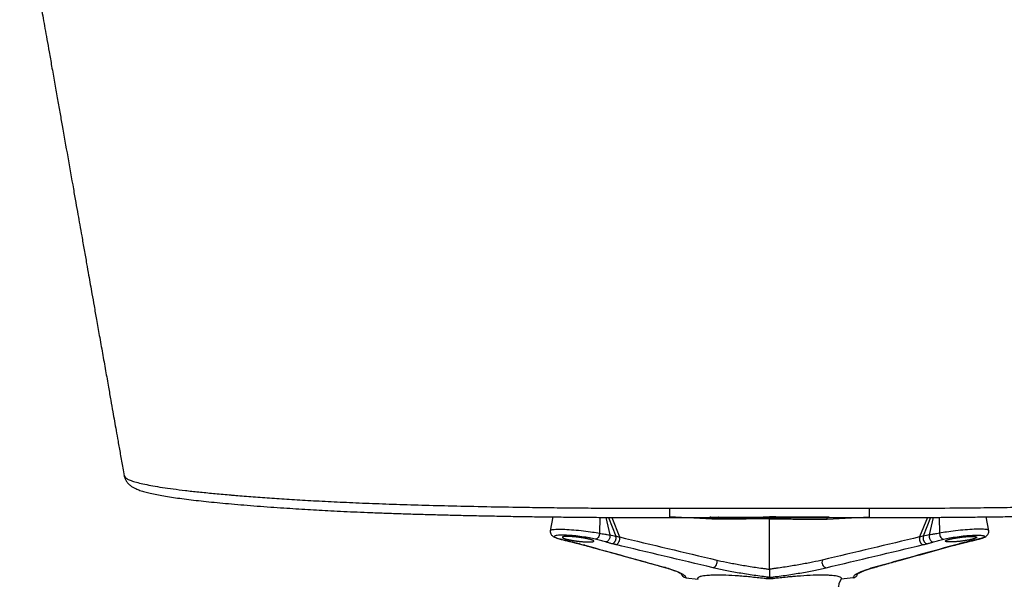
# Paper-space layout '_Back' of a CAD drawing. Units: millimetres. Extents: x -302 to 302, y -8 to 811.
# Drawn here: x -301 to 94, y 361 to 586 of the extents above; entities that cross this region are included whole.
import ezdxf

# ---------------------------------------------------------------- set-up
doc = ezdxf.new("R2010")
doc.units = ezdxf.units.MM

psp = doc.layouts.new('_Back')

# ---------------------------------------------------------------- linework, layer by layer
at = {"color": 7, "linetype": 'Continuous', "lineweight": 25}
for p, q in [((-259.4, 403.21), (-259.32, 403.1)), ((-87.08, 386.56), (-88.12, 380.98)), ((-68.14, 386.38), (-68.35, 379.98)), ((-65.73, 386.37), (-64.19, 379.3)), ((-64.68, 386.36), (-61.79, 378.84)), ((-63.42, 386.36), (-60.31, 378.5)), ((-23.13, 385.62), (-40.17, 386.62)), ((0, 365.52), (0, 385.82)), ((23.13, 385.62), (40.17, 386.62)), ((63.41, 386.35), (60.31, 378.5)), ((64.68, 386.36), (61.79, 378.84)), ((65.73, 386.37), (64.19, 379.3)), ((68.14, 386.38), (68.35, 379.98)), ((88.12, 380.98), (87.08, 386.56)), ((-84.01, 377.64), (-84.27, 377.67)), ((84.01, 377.64), (84.28, 377.67)), ((-74.25, 375.21), (-74.54, 375.26)), ((74.25, 375.21), (74.54, 375.26)), ((-21.2, 369.2), (-20.62, 369.06)), ((21.2, 369.2), (20.62, 369.06)), ((-42.06, 366.23), (-42.1, 366.24)), ((-41.75, 366.18), (-42.06, 366.23)), ((41.75, 366.18), (42.06, 366.23)), ((42.06, 366.23), (42.11, 366.24)), ((-33.64, 362.06), (-28.73, 361.47)), ((-1.45, 361.83), (0, 362.25)), ((1.45, 361.83), (0, 362.25)), ((33.64, 362.06), (28.73, 361.47))]:
    psp.add_line(p, q, dxfattribs=at)
for centre, radius, start, end in [((-24.12, 385.12), 1.36, 21.2271, 85.7557), ((24.12, 385.12), 1.36, 94.2443, 158.7729), ((-23.39, 368.35), 2.34, 287.3181, 21.1316), ((23.39, 368.35), 2.34, 158.8684, 252.6819), ((36.47, 356.86), 9, 149.2534, 175.067)]:
    psp.add_arc(centre, radius, start, end, dxfattribs=at)
for points, knots in [([(-301.25, 640.32), (-301.23, 640.21), (-301.09, 639.4), (-300.8, 637.78), (-300.37, 635.34), (-299.88, 632.56), (-299.33, 629.47), (-298.37, 624.04), (-296.97, 616.11), (-295.4, 607.31), (-294.14, 600.15), (-293.26, 595.19), (-292.51, 590.93), (-291.8, 586.95), (-291.07, 582.82), (-290.28, 578.33), (-289.39, 573.28), (-288.37, 567.54), (-287.28, 561.38), (-286.19, 555.22), (-285.16, 549.44), (-283.76, 541.51), (-281.94, 531.23), (-280.12, 520.9), (-278.75, 513.16), (-277.9, 508.37), (-277.1, 503.87), (-276.26, 499.13), (-275.34, 493.91), (-274.41, 488.66), (-273.59, 484.01), (-272.87, 479.95), (-272.14, 475.83), (-271.32, 471.13), (-270.33, 465.58), (-269.21, 459.24), (-268, 452.41), (-266.76, 445.46), (-265.65, 439.15), (-264.68, 433.65), (-263.88, 429.12), (-263.17, 425.09), (-262.47, 421.13), (-261.69, 416.71), (-260.79, 411.67), (-259.98, 407.06), (-259.46, 404.14), (-259.27, 403.11)], [0, 0, 0, 0, 0.0013366, 0.0102009, 0.0205008, 0.0322391, 0.0454174, 0.0597812, 0.1013323, 0.1457181, 0.1707856, 0.1915851, 0.2082872, 0.2245803, 0.2419962, 0.2606233, 0.2818009, 0.3060425, 0.3331936, 0.3595954, 0.3837015, 0.406299, 0.4596702, 0.5140568, 0.5369042, 0.5572693, 0.5745128, 0.5936031, 0.6172627, 0.6407188, 0.6601449, 0.675975, 0.6918645, 0.7120418, 0.7351598, 0.7619294, 0.7921042, 0.821554, 0.8495415, 0.8715878, 0.8908413, 0.9066088, 0.922594, 0.9412133, 0.9628504, 0.9869215, 1, 1, 1, 1]), ([(-259.32, 403.1), (-259.17, 402.83), (-258.9, 402.34), (-257.69, 401.62), (-256.05, 400.97), (-253.85, 400.32), (-251.1, 399.68), (-247.81, 399.04), (-243.99, 398.42), (-239.65, 397.8), (-234.78, 397.19), (-229.41, 396.59), (-224.51, 396.11), (-220.35, 395.73), (-218.05, 395.53), (-216.77, 395.42), (-216.46, 395.39), (-215.73, 395.32), (-212.79, 395.08), (-207.5, 394.67), (-199.97, 394.13), (-191.96, 393.6), (-183.31, 393.08), (-173.83, 392.58), (-163.64, 392.14), (-152.76, 391.73), (-141.24, 391.36), (-128.76, 391.02), (-115.44, 390.73), (-102.84, 390.5), (-91.54, 390.34), (-81.64, 390.22), (-69.79, 390.11), (-58.56, 390.05), (-48.05, 390.02), (-42.78, 390.02), (-40.14, 390.02)], [0, 0, 0, 0, 0.044192, 0.078907, 0.113622, 0.148586, 0.183551, 0.218234, 0.25298, 0.287663, 0.322409, 0.357091, 0.391835, 0.409166, 0.426502, 0.428671, 0.429213, 0.431385, 0.440067, 0.474743, 0.50968, 0.544617, 0.580001, 0.615379, 0.650592, 0.685808, 0.721832, 0.757855, 0.797158, 0.836462, 0.863244, 0.890039, 0.916809, 0.958303, 0.97915, 1, 1, 1, 1]), ([(-259.31, 403.2), (-259.31, 403.19), (-259.27, 402.79), (-258.96, 401.89), (-258.35, 400.76), (-257.51, 399.77), (-256.68, 399.07), (-255.73, 398.45), (-254.51, 397.83), (-252.94, 397.22), (-251, 396.63), (-248.77, 396.07), (-246.26, 395.54), (-243.42, 395.02), (-240.33, 394.52), (-236.98, 394.03), (-233.36, 393.56), (-229.47, 393.1), (-225.31, 392.65), (-220.87, 392.21), (-216.16, 391.78), (-211.18, 391.35), (-205.93, 390.94), (-200.59, 390.54), (-195.4, 390.18), (-190.44, 389.85), (-185.67, 389.55), (-180.97, 389.28), (-176.15, 389.03), (-171.08, 388.78), (-165.69, 388.54), (-160.06, 388.3), (-154.17, 388.08), (-148.04, 387.87), (-141.67, 387.67), (-135.07, 387.48), (-128.27, 387.3), (-121.27, 387.14), (-114.09, 386.99), (-106.76, 386.85), (-99.22, 386.72), (-91.55, 386.61), (-83.82, 386.52), (-76.17, 386.44), (-68.59, 386.38), (-61.05, 386.34), (-53.3, 386.31), (-46.32, 386.3), (-41.85, 386.3), (-40.13, 386.3)], [0, 0, 0, 0, 0.00024, 0.014813, 0.02786, 0.040927, 0.05441, 0.069712, 0.089771, 0.117636, 0.146281, 0.173533, 0.202396, 0.23032, 0.257733, 0.284838, 0.311727, 0.338445, 0.365009, 0.391433, 0.417892, 0.444332, 0.470744, 0.497094, 0.521119, 0.542772, 0.562844, 0.581732, 0.599794, 0.618871, 0.637981, 0.657307, 0.676855, 0.696626, 0.716615, 0.736812, 0.757203, 0.777768, 0.798482, 0.819314, 0.840252, 0.861829, 0.882992, 0.903756, 0.924163, 0.944247, 0.964265, 0.986268, 1, 1, 1, 1]), ([(40.13, 386.3), (42.73, 386.3), (48.09, 386.3), (55.94, 386.32), (63.52, 386.35), (70.79, 386.4), (78.05, 386.46), (85.44, 386.54), (92.88, 386.63), (100.39, 386.74), (107.96, 386.87), (115.46, 387.01), (122.78, 387.17), (129.85, 387.34), (136.7, 387.52), (143.33, 387.72), (149.72, 387.92), (155.87, 388.14), (161.78, 388.37), (167.44, 388.61), (172.87, 388.86), (178.02, 389.12), (182.92, 389.39), (187.7, 389.68), (192.49, 389.98), (197.43, 390.32), (202.64, 390.69), (207.95, 391.09), (213.13, 391.51), (218, 391.94), (222.6, 392.38), (226.91, 392.82), (230.94, 393.27), (234.69, 393.73), (238.17, 394.2), (241.39, 394.68), (244.33, 395.18), (246.99, 395.69), (249.4, 396.22), (251.55, 396.79), (253.52, 397.43), (255.06, 398.08), (256.29, 398.79), (257.18, 399.47), (258.06, 400.36), (258.81, 401.53), (259.21, 402.58), (259.27, 403.11), (259.29, 403.23)], [0, 0, 0, 0, 0.020755, 0.042865, 0.062694, 0.081534, 0.101381, 0.121418, 0.141811, 0.162631, 0.183942, 0.205548, 0.226632, 0.247472, 0.268077, 0.288458, 0.308632, 0.328615, 0.348429, 0.368098, 0.387648, 0.407105, 0.426265, 0.445608, 0.466198, 0.48831, 0.512408, 0.539372, 0.565849, 0.592202, 0.618595, 0.645079, 0.671464, 0.697915, 0.724581, 0.751439, 0.77848, 0.805731, 0.833276, 0.861334, 0.890216, 0.921961, 0.939346, 0.95378, 0.967333, 0.981329, 0.995675, 1, 1, 1, 1]), ([(40.14, 390.02), (45.55, 390.02), (56.36, 390.03), (70.79, 390.12), (83.39, 390.24), (94.17, 390.37), (102.82, 390.51), (111.52, 390.66), (120.24, 390.83), (130.77, 391.08), (141.11, 391.36), (151.19, 391.68), (160.96, 392.03), (169.17, 392.38), (175.95, 392.7), (181.47, 392.98), (186.74, 393.28), (193.71, 393.71), (202.13, 394.26), (211.66, 394.96), (220.46, 395.72), (228.49, 396.51), (235.71, 397.3), (241.94, 398.1), (247.2, 398.92), (251.5, 399.75), (254.92, 400.6), (257.38, 401.44), (258.89, 402.26), (259.12, 402.84), (259.22, 403.11)], [0, 0, 0, 0, 0.042718, 0.085437, 0.114645, 0.143883, 0.173104, 0.186092, 0.216543, 0.247018, 0.277461, 0.308993, 0.340557, 0.372084, 0.392628, 0.413172, 0.433889, 0.454609, 0.499853, 0.545133, 0.590379, 0.636928, 0.683513, 0.730061, 0.775291, 0.820556, 0.865786, 0.912298, 0.958849, 1, 1, 1, 1]), ([(-40.14, 390.02), (-38.47, 390.01), (-36.8, 390.02), (-33.45, 390.02), (-31.78, 390.02), (-26.76, 390.02), (-23.42, 390.02), (-13.38, 390.02), (0, 390.02), (13.38, 390.02), (23.41, 390.02), (26.76, 390.02), (31.78, 390.02), (33.45, 390.02), (36.79, 390.02), (38.47, 390.01), (40.14, 390.02)], [0, 0, 0, 0, 0.0625, 0.0625, 0.125, 0.125, 0.25, 0.25, 0.5, 0.75, 0.75, 0.875, 0.875, 0.9375, 0.9375, 1, 1, 1, 1]), ([(-40.14, 390.02), (-40.14, 389.4), (-40.14, 388.17), (-40.14, 386.89), (-40.13, 386.25), (-40.13, 386.35), (-40.13, 386.38)], [0, 0, 0, 0, 0.2939402, 0.5878805, 0.8818207, 1, 1, 1, 1]), ([(40.13, 386.38), (40.13, 386.35), (40.13, 386.25), (40.14, 386.89), (40.14, 388.17), (40.14, 389.4), (40.14, 390.02)], [0, 0, 0, 0, 0.1177049, 0.4118033, 0.7059016, 1, 1, 1, 1]), ([(-40.13, 386.29), (-39.4, 386.29), (-35.91, 386.28), (-22.21, 386.3), (1.46, 386.29), (24.73, 386.28), (37.78, 386.29), (40.13, 386.29)], [0, 0, 0, 0, 0.027249, 0.130339, 0.512037, 0.91227, 1, 1, 1, 1]), ([(-24.02, 386.48), (-23.23, 386.46), (-22.4, 386.45), (-20.68, 386.43), (-19.79, 386.42), (-17.04, 386.4), (-15.08, 386.4), (-10.92, 386.43), (-8.8, 386.45), (-4.47, 386.5), (-2.26, 386.53), (0, 386.57)], [0, 0, 0, 0, 0.125, 0.125, 0.25, 0.25, 0.5, 0.5, 0.75, 0.75, 1, 1, 1, 1]), ([(0, 385.82), (-2.15, 385.8), (-4.26, 385.77), (-7.37, 385.73), (-8.4, 385.72), (-10.43, 385.69), (-11.44, 385.68), (-14.4, 385.65), (-16.26, 385.64), (-18.86, 385.62), (-19.7, 385.62), (-21.33, 385.62), (-22.11, 385.62), (-22.85, 385.62)], [0, 0, 0, 0, 0.25, 0.25, 0.375, 0.375, 0.5, 0.5, 0.75, 0.75, 0.875, 0.875, 1, 1, 1, 1]), ([(-20.54, 386.46), (-20.53, 386.46), (-20.51, 386.46), (-20.58, 386.46), (-20.6, 386.45)], [0, 0, 0, 0, 0.615681, 1, 1, 1, 1]), ([(24.02, 386.48), (23.23, 386.46), (22.4, 386.45), (20.68, 386.43), (19.79, 386.42), (17.04, 386.4), (15.08, 386.4), (10.92, 386.43), (8.8, 386.45), (4.47, 386.5), (2.26, 386.53), (0, 386.57)], [0, 0, 0, 0, 0.125, 0.125, 0.25, 0.25, 0.5, 0.5, 0.75, 0.75, 1, 1, 1, 1]), ([(0, 386.57), (0, 386.57), (0, 386.55), (0, 386.48), (0, 386.43), (0, 386.24), (0, 386.05), (0, 385.82)], [0, 0, 0, 0, 0.25, 0.25, 0.5, 0.5, 1, 1, 1, 1]), ([(0, 385.82), (2.15, 385.8), (4.26, 385.77), (7.37, 385.73), (8.4, 385.72), (10.43, 385.69), (11.44, 385.68), (14.4, 385.65), (16.26, 385.64), (18.86, 385.62), (19.7, 385.62), (21.33, 385.62), (22.11, 385.62), (22.85, 385.62)], [0, 0, 0, 0, 0.25, 0.25, 0.375, 0.375, 0.5, 0.5, 0.75, 0.75, 0.875, 0.875, 1, 1, 1, 1]), ([(-88.1, 381.08), (-88.1, 381.08), (-88.29, 381.24), (-87.64, 381.4), (-86.54, 381.56), (-84.95, 381.64), (-82.36, 381.61), (-78.66, 381.37), (-74.74, 380.98), (-71.09, 380.5), (-69.24, 380.15), (-68.35, 379.98)], [0, 0, 0, 0, 0.000016, 0.142548, 0.219304, 0.298714, 0.440308, 0.583374, 0.72639, 0.869212, 1, 1, 1, 1]), ([(-88.03, 381.09), (-88.05, 381.03), (-88.15, 380.71), (-88.04, 380.11), (-87.76, 379.48), (-87.37, 379.03), (-86.93, 378.69), (-86.35, 378.36), (-85.55, 378.05), (-84.78, 377.8), (-84.32, 377.69), (-84.27, 377.67)], [0, 0, 0, 0, 0.025956, 0.132172, 0.225137, 0.317739, 0.421863, 0.557643, 0.772929, 0.975378, 1, 1, 1, 1]), ([(-68.35, 379.98), (-68.34, 379.84), (-68.35, 379.69), (-68.39, 379.4), (-68.42, 379.25), (-68.54, 378.82), (-68.67, 378.55), (-68.91, 378.21), (-69, 378.1), (-69.19, 377.92), (-69.29, 377.84), (-69.5, 377.71), (-69.61, 377.67), (-69.83, 377.6), (-69.94, 377.58), (-70.05, 377.58)], [0, 0, 0, 0, 0.125, 0.125, 0.25, 0.25, 0.5, 0.5, 0.625, 0.625, 0.75, 0.75, 0.875, 0.875, 1, 1, 1, 1]), ([(-68.35, 379.98), (-67.98, 379.91), (-67.61, 379.85), (-66.91, 379.73), (-66.56, 379.68), (-66.06, 379.61), (-65.9, 379.58), (-65.57, 379.54), (-65.41, 379.52), (-64.91, 379.44), (-64.56, 379.37), (-64.19, 379.3)], [0, 0, 0, 0, 0.25, 0.25, 0.5, 0.5, 0.625, 0.625, 0.75, 0.75, 1, 1, 1, 1]), ([(68.35, 379.98), (67.98, 379.91), (67.61, 379.85), (66.91, 379.73), (66.56, 379.68), (66.06, 379.61), (65.9, 379.58), (65.57, 379.54), (65.41, 379.52), (64.91, 379.44), (64.56, 379.37), (64.19, 379.3)], [0, 0, 0, 0, 0.25, 0.25, 0.5, 0.5, 0.625, 0.625, 0.75, 0.75, 1, 1, 1, 1]), ([(68.35, 379.98), (68.34, 379.84), (68.35, 379.69), (68.39, 379.4), (68.42, 379.25), (68.54, 378.82), (68.67, 378.55), (68.91, 378.21), (69, 378.1), (69.19, 377.92), (69.29, 377.84), (69.5, 377.71), (69.61, 377.67), (69.83, 377.6), (69.94, 377.58), (70.05, 377.58)], [0, 0, 0, 0, 0.125, 0.125, 0.25, 0.25, 0.5, 0.5, 0.625, 0.625, 0.75, 0.75, 0.875, 0.875, 1, 1, 1, 1]), ([(88.1, 381.08), (88.1, 381.08), (88.29, 381.24), (87.64, 381.4), (86.54, 381.56), (84.95, 381.64), (82.36, 381.61), (78.66, 381.37), (74.74, 380.98), (71.09, 380.5), (69.24, 380.15), (68.35, 379.98)], [0, 0, 0, 0, 0.000016, 0.142548, 0.219304, 0.298714, 0.440308, 0.583374, 0.72639, 0.869212, 1, 1, 1, 1]), ([(84.26, 377.68), (84.52, 377.75), (85.23, 377.93), (86.1, 378.26), (86.85, 378.62), (87.46, 379.1), (87.88, 379.69), (88.13, 380.39), (88.06, 380.87), (88.03, 381.1)], [0, 0, 0, 0, 0.130519, 0.358802, 0.573158, 0.710339, 0.810105, 0.911552, 1, 1, 1, 1]), ([(-84.8, 379.16), (-85.16, 379.13), (-86.12, 379.07), (-86.53, 378.76), (-86.09, 378.3), (-84.98, 377.89), (-84.14, 377.67), (-84.01, 377.64)], [0, 0, 0, 0, 0.156302, 0.419283, 0.684925, 0.949613, 1, 1, 1, 1]), ([(-70.05, 377.58), (-70.78, 377.76), (-72.32, 378.11), (-75.34, 378.6), (-78.58, 378.99), (-81.59, 379.21), (-83.81, 379.28), (-84.55, 379.19), (-84.8, 379.16)], [0, 0, 0, 0, 0.1701415, 0.3553148, 0.540505, 0.7255149, 0.9085634, 1, 1, 1, 1]), ([(-84.28, 377.67), (-84.08, 377.62), (-83.42, 377.43), (-82.31, 377.18), (-81.45, 376.98), (-81.14, 376.9)], [0, 0, 0, 0, 0.203912, 0.7051, 1, 1, 1, 1]), ([(-84.01, 377.64), (-83.52, 377.51), (-83.02, 377.38), (-81.98, 377.13), (-81.44, 377.01), (-80.91, 376.88)], [0, 0, 0, 0, 0.5, 0.5, 1, 1, 1, 1]), ([(-72.56, 376.48), (-72.63, 376.48), (-72.79, 376.48), (-73.03, 376.48), (-73.27, 376.49), (-73.53, 376.5), (-73.8, 376.51), (-74.07, 376.52), (-74.35, 376.54), (-74.63, 376.56), (-74.92, 376.58), (-75.22, 376.61), (-75.52, 376.63), (-75.82, 376.66), (-76.13, 376.7), (-76.44, 376.73), (-76.75, 376.76), (-77.06, 376.8), (-77.36, 376.84), (-77.67, 376.88), (-77.98, 376.93), (-78.28, 376.97), (-78.58, 377.02), (-78.88, 377.06), (-79.17, 377.11), (-79.46, 377.16), (-79.74, 377.21), (-80.01, 377.27), (-80.28, 377.32), (-80.53, 377.37), (-80.78, 377.42), (-81.02, 377.48), (-81.25, 377.53), (-81.47, 377.59), (-81.68, 377.64), (-81.88, 377.7), (-82.06, 377.75), (-82.23, 377.8), (-82.39, 377.86), (-82.54, 377.91), (-82.67, 377.96), (-82.79, 378.01), (-82.9, 378.06), (-82.99, 378.11), (-83.06, 378.16), (-83.12, 378.21), (-83.17, 378.25), (-83.2, 378.29), (-83.22, 378.33), (-83.22, 378.37), (-83.2, 378.41), (-83.17, 378.45), (-83.13, 378.48), (-83.07, 378.51), (-82.99, 378.54), (-82.9, 378.57), (-82.8, 378.59), (-82.68, 378.61), (-82.55, 378.63), (-82.41, 378.65), (-82.25, 378.67), (-82.08, 378.68), (-81.89, 378.69), (-81.7, 378.69), (-81.49, 378.7), (-81.27, 378.7), (-81.04, 378.7), (-80.8, 378.69), (-80.56, 378.69), (-80.3, 378.68), (-80.03, 378.67), (-79.76, 378.65), (-79.48, 378.63), (-79.2, 378.61), (-78.9, 378.59), (-78.61, 378.57), (-78.31, 378.54), (-78.01, 378.51), (-77.7, 378.48), (-77.39, 378.45), (-77.08, 378.41), (-76.77, 378.37), (-76.46, 378.33), (-76.16, 378.29), (-75.85, 378.25), (-75.55, 378.21), (-75.25, 378.16), (-74.95, 378.11), (-74.66, 378.06), (-74.37, 378.01), (-74.09, 377.96), (-73.82, 377.91), (-73.55, 377.86), (-73.3, 377.8), (-73.05, 377.75), (-72.81, 377.7), (-72.58, 377.64), (-72.36, 377.59), (-72.15, 377.53), (-71.95, 377.48), (-71.77, 377.42), (-71.6, 377.37), (-71.44, 377.32), (-71.29, 377.27), (-71.16, 377.21), (-71.04, 377.16), (-70.93, 377.11), (-70.84, 377.06), (-70.77, 377.02), (-70.71, 376.97), (-70.66, 376.93), (-70.63, 376.88), (-70.61, 376.84), (-70.61, 376.8), (-70.63, 376.76), (-70.66, 376.73), (-70.7, 376.7), (-70.76, 376.66), (-70.84, 376.63), (-70.92, 376.61), (-71.03, 376.58), (-71.15, 376.56), (-71.28, 376.54), (-71.42, 376.52), (-71.58, 376.51), (-71.75, 376.5), (-71.94, 376.49), (-72.13, 376.48), (-72.34, 376.48), (-72.49, 376.48), (-72.56, 376.48)], [0, 0, 0, 0, 0.007753, 0.015506, 0.02326, 0.031016, 0.038775, 0.046536, 0.0543, 0.062069, 0.069841, 0.077618, 0.0854, 0.093187, 0.100979, 0.108777, 0.116581, 0.124391, 0.132206, 0.140028, 0.147855, 0.155687, 0.163526, 0.171369, 0.179217, 0.18707, 0.194927, 0.202787, 0.210651, 0.218517, 0.226386, 0.234256, 0.242128, 0.25, 0.257872, 0.265744, 0.273614, 0.281483, 0.289349, 0.297213, 0.305073, 0.31293, 0.320783, 0.328631, 0.336474, 0.344313, 0.352145, 0.359972, 0.367794, 0.375609, 0.383419, 0.391223, 0.399021, 0.406813, 0.4146, 0.422382, 0.430159, 0.437931, 0.4457, 0.453464, 0.461225, 0.468984, 0.47674, 0.484494, 0.492247, 0.5, 0.507753, 0.515506, 0.52326, 0.531016, 0.538775, 0.546536, 0.5543, 0.562069, 0.569841, 0.577618, 0.5854, 0.593187, 0.600979, 0.608777, 0.616581, 0.624391, 0.632206, 0.640028, 0.647855, 0.655687, 0.663526, 0.671369, 0.679217, 0.68707, 0.694927, 0.702787, 0.710651, 0.718517, 0.726386, 0.734256, 0.742128, 0.75, 0.757872, 0.765744, 0.773614, 0.781483, 0.789349, 0.797213, 0.805073, 0.81293, 0.820783, 0.828631, 0.836474, 0.844313, 0.852145, 0.859972, 0.867794, 0.875609, 0.883419, 0.891223, 0.899021, 0.906813, 0.9146, 0.922382, 0.930159, 0.937931, 0.9457, 0.953464, 0.961225, 0.968984, 0.97674, 0.984494, 0.992247, 1, 1, 1, 1]), ([(-81.14, 376.91), (-81.01, 376.88), (-80.33, 376.71), (-79.71, 376.55), (-79.2, 376.42)], [0, 0, 0, 0, 0.179065, 1, 1, 1, 1]), ([(-80.91, 376.88), (-80.92, 376.88), (-80.99, 376.88), (-81.06, 376.91), (-81.13, 376.93)], [0, 0, 0, 0, 0.069592, 1, 1, 1, 1]), ([(-78.93, 376.39), (-78.93, 376.39), (-79.02, 376.39), (-79.11, 376.42), (-79.19, 376.45)], [0, 0, 0, 0, 0.004116, 1, 1, 1, 1]), ([(-79.17, 376.42), (-79.07, 376.39), (-78.2, 376.17), (-76.5, 375.78), (-75.17, 375.42), (-74.54, 375.25)], [0, 0, 0, 0, 0.0664375, 0.5621782, 1, 1, 1, 1]), ([(-78.93, 376.39), (-78.53, 376.29), (-78.13, 376.19), (-77.32, 375.99), (-76.91, 375.9), (-76.11, 375.7), (-75.72, 375.6), (-74.97, 375.4), (-74.61, 375.3), (-74.25, 375.21)], [0, 0, 0, 0, 0.25, 0.25, 0.5, 0.5, 0.75, 0.75, 1, 1, 1, 1]), ([(-65.86, 376.47), (-66.22, 376.56), (-66.58, 376.65), (-67.26, 376.84), (-67.59, 376.93), (-68.26, 377.12), (-68.61, 377.21), (-69.31, 377.4), (-69.68, 377.49), (-70.05, 377.58)], [0, 0, 0, 0, 0.25, 0.25, 0.5, 0.5, 0.75, 0.75, 1, 1, 1, 1]), ([(-64.19, 379.3), (-64.16, 379.15), (-64.14, 378.99), (-64.12, 378.67), (-64.14, 378.5), (-64.19, 378.17), (-64.23, 378), (-64.34, 377.68), (-64.41, 377.53), (-64.58, 377.25), (-64.67, 377.12), (-64.88, 376.89), (-65, 376.79), (-65.35, 376.55), (-65.61, 376.46), (-65.86, 376.47)], [0, 0, 0, 0, 0.125, 0.125, 0.25, 0.25, 0.375, 0.375, 0.5, 0.5, 0.625, 0.625, 0.75, 0.75, 1, 1, 1, 1]), ([(-63.38, 375.79), (-63.81, 375.91), (-64.22, 376.02), (-65.03, 376.24), (-65.43, 376.35), (-65.86, 376.47)], [0, 0, 0, 0, 0.5, 0.5, 1, 1, 1, 1]), ([(-64.19, 379.3), (-63.78, 379.22), (-63.39, 379.16), (-62.61, 379.01), (-62.22, 378.94), (-61.79, 378.84)], [0, 0, 0, 0, 0.5, 0.5, 1, 1, 1, 1]), ([(-63.38, 375.79), (-63.34, 375.79), (-63.27, 375.8), (-63.16, 375.81), (-63.06, 375.84), (-62.95, 375.87), (-62.85, 375.92), (-62.75, 375.97), (-62.65, 376.03), (-62.56, 376.1), (-62.47, 376.17), (-62.38, 376.25), (-62.3, 376.33), (-62.23, 376.43), (-62.15, 376.52), (-62.09, 376.62), (-62.02, 376.72), (-61.96, 376.83), (-61.9, 376.96), (-61.84, 377.1), (-61.78, 377.27), (-61.73, 377.45), (-61.69, 377.66), (-61.66, 377.88), (-61.66, 378.11), (-61.67, 378.35), (-61.71, 378.61), (-61.76, 378.76), (-61.79, 378.84)], [0, 0, 0, 0, 0.034065, 0.067756, 0.101072, 0.134014, 0.166581, 0.198773, 0.230591, 0.262034, 0.293102, 0.323796, 0.354115, 0.384059, 0.413629, 0.442824, 0.471644, 0.500089, 0.53348, 0.570562, 0.611334, 0.655795, 0.703945, 0.755783, 0.811309, 0.870521, 0.933418, 1, 1, 1, 1]), ([(-61.8, 375.4), (-61.56, 375.41), (-61.3, 375.51), (-60.84, 375.88), (-60.63, 376.16), (-60.32, 376.79), (-60.22, 377.15), (-60.17, 377.86), (-60.2, 378.21), (-60.31, 378.5)], [0, 0, 0, 0, 0.25, 0.25, 0.5, 0.5, 0.75, 0.75, 1, 1, 1, 1]), ([(60.31, 378.5), (60.29, 378.46), (60.27, 378.39), (60.24, 378.27), (60.22, 378.15), (60.2, 378.02), (60.19, 377.89), (60.18, 377.76), (60.19, 377.62), (60.2, 377.49), (60.21, 377.35), (60.23, 377.22), (60.26, 377.08), (60.3, 376.94), (60.34, 376.81), (60.38, 376.68), (60.44, 376.55), (60.49, 376.43), (60.56, 376.31), (60.63, 376.2), (60.7, 376.09), (60.78, 375.99), (60.86, 375.89), (60.95, 375.8), (61.03, 375.72), (61.13, 375.65), (61.22, 375.59), (61.31, 375.53), (61.41, 375.49), (61.51, 375.45), (61.61, 375.42), (61.71, 375.41), (61.77, 375.4), (61.8, 375.4)], [0, 0, 0, 0, 0.031591, 0.063226, 0.094906, 0.12663, 0.158399, 0.190212, 0.22207, 0.253972, 0.285919, 0.31791, 0.349945, 0.382025, 0.41415, 0.446319, 0.478533, 0.510791, 0.543093, 0.57544, 0.607832, 0.640268, 0.672748, 0.705273, 0.737843, 0.770457, 0.803115, 0.835818, 0.868566, 0.901357, 0.934194, 0.967075, 1, 1, 1, 1]), ([(61.79, 378.84), (61.77, 378.81), (61.75, 378.73), (61.72, 378.61), (61.69, 378.49), (61.67, 378.36), (61.66, 378.23), (61.66, 378.1), (61.66, 377.97), (61.67, 377.83), (61.69, 377.7), (61.71, 377.56), (61.74, 377.43), (61.78, 377.29), (61.82, 377.16), (61.87, 377.03), (61.93, 376.91), (61.99, 376.79), (62.05, 376.67), (62.13, 376.56), (62.2, 376.45), (62.29, 376.35), (62.37, 376.26), (62.46, 376.17), (62.56, 376.1), (62.65, 376.03), (62.75, 375.97), (62.86, 375.91), (62.96, 375.87), (63.06, 375.84), (63.17, 375.81), (63.27, 375.8), (63.34, 375.79), (63.38, 375.79)], [0, 0, 0, 0, 0.03151, 0.063069, 0.094679, 0.126338, 0.158047, 0.189806, 0.221615, 0.253474, 0.285383, 0.317342, 0.34935, 0.381409, 0.413517, 0.445675, 0.477883, 0.510142, 0.54245, 0.574807, 0.607215, 0.639673, 0.67218, 0.704738, 0.737345, 0.770002, 0.802709, 0.835466, 0.868273, 0.90113, 0.934037, 0.966993, 1, 1, 1, 1]), ([(64.19, 379.3), (63.78, 379.22), (63.39, 379.16), (62.61, 379.01), (62.22, 378.94), (61.79, 378.84)], [0, 0, 0, 0, 0.5, 0.5, 1, 1, 1, 1]), ([(63.38, 375.79), (63.81, 375.91), (64.22, 376.02), (65.03, 376.24), (65.43, 376.35), (65.86, 376.47)], [0, 0, 0, 0, 0.5, 0.5, 1, 1, 1, 1]), ([(64.19, 379.3), (64.16, 379.15), (64.14, 378.99), (64.12, 378.67), (64.14, 378.5), (64.19, 378.17), (64.23, 378), (64.34, 377.68), (64.41, 377.53), (64.58, 377.25), (64.67, 377.12), (64.88, 376.89), (65, 376.79), (65.35, 376.55), (65.61, 376.46), (65.86, 376.47)], [0, 0, 0, 0, 0.125, 0.125, 0.25, 0.25, 0.375, 0.375, 0.5, 0.5, 0.625, 0.625, 0.75, 0.75, 1, 1, 1, 1]), ([(65.86, 376.47), (66.22, 376.56), (66.58, 376.65), (67.26, 376.84), (67.59, 376.93), (68.26, 377.12), (68.61, 377.21), (69.31, 377.4), (69.68, 377.49), (70.05, 377.58)], [0, 0, 0, 0, 0.25, 0.25, 0.5, 0.5, 0.75, 0.75, 1, 1, 1, 1]), ([(70.05, 377.58), (70.78, 377.76), (72.32, 378.11), (75.34, 378.6), (78.58, 378.99), (81.59, 379.21), (83.82, 379.27), (84.57, 379.19), (84.83, 379.15)], [0, 0, 0, 0, 0.169615, 0.354215, 0.538833, 0.72327, 0.905752, 1, 1, 1, 1]), ([(72.56, 376.48), (72.71, 376.48), (72.86, 376.48), (73.19, 376.49), (73.36, 376.49), (73.71, 376.51), (73.89, 376.51), (74.25, 376.54), (74.44, 376.55), (74.83, 376.58), (75.02, 376.59), (75.42, 376.63), (75.62, 376.64), (76.03, 376.68), (76.23, 376.71), (76.64, 376.75), (76.85, 376.78), (77.26, 376.83), (77.47, 376.86), (77.88, 376.91), (78.08, 376.94), (78.48, 377), (78.68, 377.03), (79.07, 377.1), (79.27, 377.13), (79.64, 377.2), (79.83, 377.23), (80.19, 377.3), (80.36, 377.34), (80.7, 377.41), (80.86, 377.44), (81.18, 377.52), (81.33, 377.55), (81.61, 377.62), (81.75, 377.66), (82, 377.73), (82.12, 377.77), (82.34, 377.84), (82.44, 377.88), (82.63, 377.95), (82.71, 377.98), (82.86, 378.05), (82.93, 378.08), (83.04, 378.14), (83.08, 378.17), (83.16, 378.24), (83.18, 378.26), (83.21, 378.32), (83.22, 378.35), (83.21, 378.4), (83.19, 378.42), (83.14, 378.47), (83.11, 378.49), (83.02, 378.53), (82.97, 378.55), (82.84, 378.58), (82.76, 378.6), (82.6, 378.63), (82.5, 378.64), (82.3, 378.66), (82.19, 378.67), (81.96, 378.68), (81.83, 378.69), (81.56, 378.7), (81.42, 378.7), (81.12, 378.7), (80.96, 378.7), (80.64, 378.69), (80.47, 378.68), (80.12, 378.67), (79.94, 378.66), (79.58, 378.64), (79.39, 378.63), (79, 378.6), (78.81, 378.58), (78.41, 378.55), (78.21, 378.53), (77.8, 378.49), (77.6, 378.47), (77.19, 378.42), (76.98, 378.4), (76.57, 378.35), (76.36, 378.32), (75.95, 378.26), (75.75, 378.24), (75.35, 378.17), (75.15, 378.14), (74.76, 378.08), (74.56, 378.05), (74.18, 377.98), (74, 377.95), (73.64, 377.88), (73.47, 377.84), (73.13, 377.77), (72.97, 377.73), (72.65, 377.66), (72.5, 377.62), (72.22, 377.55), (72.08, 377.52), (71.83, 377.44), (71.71, 377.41), (71.49, 377.34), (71.39, 377.3), (71.2, 377.23), (71.12, 377.2), (70.97, 377.13), (70.9, 377.1), (70.79, 377.03), (70.74, 377), (70.67, 376.94), (70.65, 376.91), (70.62, 376.86), (70.61, 376.83), (70.62, 376.78), (70.63, 376.75), (70.68, 376.71), (70.72, 376.68), (70.81, 376.64), (70.86, 376.63), (70.99, 376.59), (71.07, 376.58), (71.23, 376.55), (71.32, 376.54), (71.53, 376.51), (71.64, 376.51), (71.87, 376.49), (72, 376.49), (72.27, 376.48), (72.41, 376.48), (72.56, 376.48)], [-6.283185, -6.283185, -6.283185, -6.283185, -6.185011, -6.185011, -6.086836, -6.086836, -5.988661, -5.988661, -5.890486, -5.890486, -5.792311, -5.792311, -5.694137, -5.694137, -5.595962, -5.595962, -5.497787, -5.497787, -5.399612, -5.399612, -5.301438, -5.301438, -5.203263, -5.203263, -5.105088, -5.105088, -5.006913, -5.006913, -4.908739, -4.908739, -4.810564, -4.810564, -4.712389, -4.712389, -4.614214, -4.614214, -4.516039, -4.516039, -4.417865, -4.417865, -4.31969, -4.31969, -4.221515, -4.221515, -4.12334, -4.12334, -4.025166, -4.025166, -3.926991, -3.926991, -3.828816, -3.828816, -3.730641, -3.730641, -3.632467, -3.632467, -3.534292, -3.534292, -3.436117, -3.436117, -3.337942, -3.337942, -3.239767, -3.239767, -3.141593, -3.141593, -3.043418, -3.043418, -2.945243, -2.945243, -2.847068, -2.847068, -2.748894, -2.748894, -2.650719, -2.650719, -2.552544, -2.552544, -2.454369, -2.454369, -2.356194, -2.356194, -2.25802, -2.25802, -2.159845, -2.159845, -2.06167, -2.06167, -1.963495, -1.963495, -1.865321, -1.865321, -1.767146, -1.767146, -1.668971, -1.668971, -1.570796, -1.570796, -1.472622, -1.472622, -1.374447, -1.374447, -1.276272, -1.276272, -1.178097, -1.178097, -1.079922, -1.079922, -0.981748, -0.981748, -0.883573, -0.883573, -0.785398, -0.785398, -0.687223, -0.687223, -0.589049, -0.589049, -0.490874, -0.490874, -0.392699, -0.392699, -0.294524, -0.294524, -0.19635, -0.19635, -0.098175, -0.098175, 0, 0, 0, 0]), ([(78.93, 376.39), (78.53, 376.29), (78.13, 376.19), (77.32, 375.99), (76.91, 375.9), (76.11, 375.7), (75.72, 375.6), (74.97, 375.4), (74.61, 375.3), (74.25, 375.21)], [0, 0, 0, 0, 0.25, 0.25, 0.5, 0.5, 0.75, 0.75, 1, 1, 1, 1]), ([(74.54, 375.25), (74.66, 375.28), (75.44, 375.49), (76.95, 375.88), (78.44, 376.24), (79.18, 376.42)], [0, 0, 0, 0, 0.086747, 0.548764, 1, 1, 1, 1]), ([(78.93, 376.39), (78.93, 376.39), (79.01, 376.39), (79.1, 376.42), (79.18, 376.45)], [0, 0, 0, 0, 0.0043253, 1, 1, 1, 1]), ([(79.19, 376.42), (79.2, 376.42), (79.82, 376.59), (80.49, 376.75), (81.15, 376.91)], [0, 0, 0, 0, 0.018641, 1, 1, 1, 1]), ([(84.01, 377.64), (83.52, 377.51), (83.02, 377.38), (81.98, 377.13), (81.44, 377.01), (80.91, 376.88)], [0, 0, 0, 0, 0.5, 0.5, 1, 1, 1, 1]), ([(80.91, 376.88), (80.92, 376.88), (80.99, 376.88), (81.06, 376.91), (81.13, 376.93)], [0, 0, 0, 0, 0.069804, 1, 1, 1, 1]), ([(81.14, 376.9), (81.42, 376.97), (82.35, 377.19), (83.47, 377.44), (84.15, 377.64), (84.28, 377.67)], [0, 0, 0, 0, 0.264438, 0.865446, 1, 1, 1, 1]), ([(84.83, 379.15), (85.18, 379.13), (86.12, 379.07), (86.52, 378.76), (86.09, 378.3), (84.98, 377.89), (84.14, 377.67), (84.01, 377.64)], [0, 0, 0, 0, 0.152559, 0.416707, 0.683528, 0.94939, 1, 1, 1, 1]), ([(-74.55, 375.25), (-74.07, 375.12), (-67.08, 373.19), (-56.97, 370.37), (-46.5, 367.48), (-42.74, 366.41), (-42.11, 366.23)], [0, 0, 0, 0, 0.043182, 0.64036, 0.938941, 1, 1, 1, 1]), ([(-74.25, 375.21), (-68.79, 373.7), (-63.36, 372.2), (-55.24, 369.94), (-52.53, 369.19), (-48.49, 368.06), (-47.14, 367.68), (-45.12, 367.12), (-44.1, 366.84), (-43.1, 366.56), (-42.42, 366.37), (-42.08, 366.28), (-41.75, 366.18)], [0, 0, 0, 0, 0.5, 0.5, 0.75, 0.75, 0.875, 0.875, 0.9375, 0.96875, 0.96875, 1, 1, 1, 1]), ([(74.25, 375.21), (68.79, 373.7), (63.36, 372.2), (55.24, 369.94), (52.53, 369.19), (48.49, 368.06), (47.14, 367.68), (45.12, 367.12), (44.1, 366.84), (43.1, 366.56), (42.42, 366.37), (42.08, 366.28), (41.75, 366.18)], [0, 0, 0, 0, 0.5, 0.5, 0.75, 0.75, 0.875, 0.875, 0.9375, 0.96875, 0.96875, 1, 1, 1, 1]), ([(42.11, 366.23), (42.57, 366.36), (43.94, 366.76), (47.34, 367.7), (57.6, 370.57), (67.05, 373.18), (74.55, 375.25)], [0, 0, 0, 0, 0.045012, 0.132936, 0.311923, 1, 1, 1, 1]), ([(-20.62, 369.06), (-19.22, 368.74), (-17.73, 368.42), (-14.55, 367.8), (-12.87, 367.49), (-10.21, 367.03), (-9.31, 366.88), (-7.49, 366.59), (-6.56, 366.44), (-4.7, 366.17), (-3.77, 366.03), (-2.36, 365.83), (-1.89, 365.77), (-1.18, 365.67), (-0.83, 365.63), (-0.47, 365.58), (-0.24, 365.55), (-0.12, 365.53), (0, 365.52)], [0, 0, 0, 0, 0.25, 0.25, 0.5, 0.5, 0.625, 0.625, 0.75, 0.75, 0.875, 0.875, 0.9375, 0.9375, 0.96875, 0.984375, 0.984375, 1, 1, 1, 1]), ([(20.62, 369.06), (19.22, 368.74), (17.73, 368.42), (14.55, 367.8), (12.87, 367.49), (10.21, 367.03), (9.31, 366.88), (7.49, 366.59), (6.56, 366.44), (4.7, 366.17), (3.77, 366.03), (2.36, 365.83), (1.89, 365.77), (1.18, 365.67), (0.83, 365.63), (0.47, 365.58), (0.24, 365.55), (0.12, 365.53), (0, 365.52)], [0, 0, 0, 0, 0.25, 0.25, 0.5, 0.5, 0.625, 0.625, 0.75, 0.75, 0.875, 0.875, 0.9375, 0.9375, 0.96875, 0.984375, 0.984375, 1, 1, 1, 1]), ([(-42.06, 366.23), (-41.6, 366.1), (-41.06, 365.94), (-40.61, 365.8), (-40.56, 365.78)], [0, 0, 0, 0, 0.873955, 1, 1, 1, 1]), ([(-41.75, 366.18), (-40.39, 365.79), (-39.2, 365.41), (-37.14, 364.67), (-36.27, 364.31), (-35.4, 363.87), (-35.24, 363.78), (-34.94, 363.61), (-34.8, 363.53), (-34.42, 363.28), (-34.21, 363.11), (-33.89, 362.8), (-33.77, 362.64), (-33.67, 362.42), (-33.65, 362.35), (-33.63, 362.24), (-33.63, 362.2), (-33.63, 362.13), (-33.64, 362.1), (-33.64, 362.06)], [0, 0, 0, 0, 0.25, 0.25, 0.5, 0.5, 0.5625, 0.5625, 0.625, 0.625, 0.75, 0.75, 0.875, 0.875, 0.9375, 0.9375, 0.96875, 0.96875, 1, 1, 1, 1]), ([(-40.56, 365.78), (-40.07, 365.63), (-39.03, 365.29), (-37.69, 364.8), (-36.58, 364.32), (-35.85, 363.94), (-35.41, 363.67), (-35.26, 363.53), (-35.27, 363.55), (-35.28, 363.56)], [0, 0, 0, 0, 0.158552, 0.343678, 0.536571, 0.703157, 0.83015, 0.952992, 1, 1, 1, 1]), ([(0, 362.25), (-0.26, 362.28), (-0.53, 362.32), (-1.05, 362.38), (-1.31, 362.41), (-2.1, 362.51), (-2.62, 362.58), (-4.17, 362.78), (-5.2, 362.92), (-8.26, 363.36), (-10.26, 363.67), (-14.19, 364.34), (-16.04, 364.68), (-18.65, 365.21), (-19.5, 365.39), (-20.72, 365.66), (-21.13, 365.75), (-21.92, 365.93), (-22.3, 366.02), (-22.69, 366.11)], [0, 0, 0, 0, 0.03125, 0.03125, 0.0625, 0.0625, 0.125, 0.125, 0.25, 0.25, 0.5, 0.5, 0.75, 0.75, 0.875, 0.875, 0.9375, 0.9375, 1, 1, 1, 1]), ([(0, 362.25), (0.26, 362.28), (0.53, 362.32), (1.05, 362.38), (1.31, 362.41), (2.1, 362.51), (2.62, 362.58), (4.17, 362.78), (5.2, 362.92), (8.26, 363.36), (10.26, 363.67), (14.19, 364.34), (16.04, 364.68), (18.65, 365.21), (19.5, 365.39), (20.72, 365.66), (21.13, 365.75), (21.92, 365.93), (22.3, 366.02), (22.69, 366.11)], [0, 0, 0, 0, 0.03125, 0.03125, 0.0625, 0.0625, 0.125, 0.125, 0.25, 0.25, 0.5, 0.5, 0.75, 0.75, 0.875, 0.875, 0.9375, 0.9375, 1, 1, 1, 1]), ([(0, 365.52), (0, 365.37), (0, 365.2), (0, 364.85), (0, 364.66), (0, 364.47)], [0, 0, 0, 0, 0.5, 0.5, 1, 1, 1, 1]), ([(0, 364.47), (0, 364.35), (0, 364.21), (0, 363.95), (0, 363.83), (0, 363.58), (0, 363.45), (0, 363.22), (0, 363.11), (0, 362.8), (0, 362.63), (0, 362.43), (0, 362.38), (0, 362.3), (0, 362.27), (0, 362.25)], [0, 0, 0, 0, 0.125, 0.125, 0.25, 0.25, 0.375, 0.375, 0.5, 0.5, 0.75, 0.75, 0.875, 0.875, 1, 1, 1, 1]), ([(41.75, 366.18), (40.39, 365.79), (39.2, 365.41), (37.14, 364.67), (36.27, 364.31), (35.4, 363.87), (35.24, 363.78), (34.94, 363.61), (34.8, 363.53), (34.42, 363.28), (34.21, 363.11), (33.89, 362.8), (33.77, 362.64), (33.67, 362.42), (33.65, 362.35), (33.63, 362.24), (33.63, 362.2), (33.63, 362.13), (33.64, 362.1), (33.64, 362.06)], [0, 0, 0, 0, 0.25, 0.25, 0.5, 0.5, 0.5625, 0.5625, 0.625, 0.625, 0.75, 0.75, 0.875, 0.875, 0.9375, 0.9375, 0.96875, 0.96875, 1, 1, 1, 1]), ([(35.28, 363.56), (35.27, 363.55), (35.26, 363.53), (35.39, 363.65), (35.81, 363.92), (36.5, 364.28), (37.55, 364.74), (38.89, 365.25), (40.02, 365.61), (40.6, 365.79)], [0, 0, 0, 0, 0.03544, 0.161638, 0.28703, 0.449107, 0.625009, 0.811125, 1, 1, 1, 1]), ([(40.6, 365.79), (40.6, 365.8), (41.04, 365.94), (41.55, 366.09), (42.06, 366.23)], [0, 0, 0, 0, 0.019265, 1, 1, 1, 1]), ([(-33.64, 362.06), (-33.86, 362.11), (-34.3, 362.21), (-34.85, 362.62), (-35.22, 363.18), (-35.4, 363.64), (-35.38, 363.88), (-35.38, 363.9)], [0, 0, 0, 0, 0.244265, 0.4885, 0.733611, 0.980569, 1, 1, 1, 1]), ([(-28.73, 361.47), (-28.89, 361.72), (-28.86, 361.96), (-28.55, 362.28), (-28.4, 362.38), (-28.11, 362.52), (-28, 362.56), (-27.75, 362.65), (-27.62, 362.69), (-26.9, 362.89), (-26.14, 363.01), (-24.96, 363.13), (-24.71, 363.15), (-24.19, 363.19), (-23.92, 363.2), (-23.07, 363.25), (-22.47, 363.27), (-21.19, 363.28), (-20.51, 363.28), (-19.44, 363.27), (-19.07, 363.26), (-18.31, 363.24), (-17.92, 363.23), (-15.95, 363.16), (-14.28, 363.07), (-12.09, 362.91), (-11.64, 362.88), (-10.74, 362.8), (-10.28, 362.77), (-8.92, 362.65), (-8, 362.56), (-6.15, 362.37), (-5.22, 362.27), (-3.34, 362.06), (-2.4, 361.95), (-1.45, 361.83)], [0, 0, 0, 0, 0.125, 0.125, 0.1875, 0.1875, 0.21875, 0.21875, 0.25, 0.25, 0.375, 0.375, 0.40625, 0.40625, 0.4375, 0.4375, 0.5, 0.5, 0.5625, 0.5625, 0.59375, 0.59375, 0.625, 0.625, 0.75, 0.75, 0.78125, 0.78125, 0.8125, 0.8125, 0.875, 0.875, 0.9375, 0.9375, 1, 1, 1, 1]), ([(1.45, 361.83), (3.33, 362.06), (5.19, 362.28), (7.51, 362.51), (7.97, 362.56), (8.9, 362.64), (9.36, 362.68), (10.72, 362.8), (11.62, 362.87), (14.23, 363.06), (15.9, 363.16), (18.27, 363.25), (19.03, 363.26), (20.46, 363.28), (21.14, 363.28), (22.43, 363.27), (23.04, 363.25), (23.89, 363.21), (24.16, 363.19), (24.68, 363.15), (24.93, 363.13), (26.12, 363.02), (26.88, 362.89), (27.76, 362.65), (28, 362.57), (28.4, 362.38), (28.55, 362.28), (28.75, 362.07), (28.81, 361.96), (28.84, 361.72), (28.81, 361.6), (28.73, 361.47)], [0, 0, 0, 0, 0.125, 0.125, 0.15625, 0.15625, 0.1875, 0.1875, 0.25, 0.25, 0.375, 0.375, 0.4375, 0.4375, 0.5, 0.5, 0.5625, 0.5625, 0.59375, 0.59375, 0.625, 0.625, 0.75, 0.75, 0.8125, 0.8125, 0.875, 0.875, 0.9375, 0.9375, 1, 1, 1, 1]), ([(33.64, 362.06), (33.86, 362.11), (34.3, 362.21), (34.84, 362.63), (35.2, 363.09), (35.27, 363.42), (35.3, 363.54)], [0, 0, 0, 0, 0.283037, 0.566038, 0.850055, 1, 1, 1, 1])]:
    psp.add_open_spline(points, degree=3, knots=knots, dxfattribs=at)
for points in [[(-22.85, 385.62), (-22.94, 385.62), (-23.04, 385.62), (-23.13, 385.62)], [(22.85, 385.62), (22.94, 385.62), (23.04, 385.62), (23.13, 385.62)], [(-68.35, 379.98), (-68.35, 379.98), (-68.35, 379.98), (-68.35, 379.98)], [(68.35, 379.98), (68.35, 379.98), (68.35, 379.98), (68.35, 379.98)], [(-80.91, 376.88), (-80.22, 376.72), (-79.56, 376.55), (-78.93, 376.39)], [(-64.19, 379.3), (-64.19, 379.3), (-64.19, 379.3), (-64.19, 379.3)], [(-61.8, 375.4), (-62.35, 375.53), (-62.87, 375.66), (-63.38, 375.79)], [(-61.79, 378.84), (-61.32, 378.74), (-60.82, 378.63), (-60.31, 378.5)], [(-60.31, 378.5), (-47.37, 375.44), (-34.31, 372.33), (-21.2, 369.2)], [(60.31, 378.5), (47.37, 375.44), (34.31, 372.33), (21.2, 369.2)], [(61.79, 378.84), (61.32, 378.74), (60.82, 378.63), (60.31, 378.5)], [(61.8, 375.4), (62.35, 375.53), (62.87, 375.66), (63.38, 375.79)], [(64.19, 379.3), (64.19, 379.3), (64.19, 379.3), (64.19, 379.3)], [(80.91, 376.88), (80.22, 376.72), (79.56, 376.55), (78.93, 376.39)], [(-22.69, 366.11), (-35.79, 369.21), (-48.85, 372.31), (-61.8, 375.4)], [(22.69, 366.11), (35.79, 369.21), (48.85, 372.31), (61.8, 375.4)], [(-1.45, 361.83), (-0.49, 361.83), (0.49, 361.83), (1.45, 361.83)]]:
    psp.add_open_spline(points, degree=3, dxfattribs=at)

doc.saveas('drawing.dxf')
